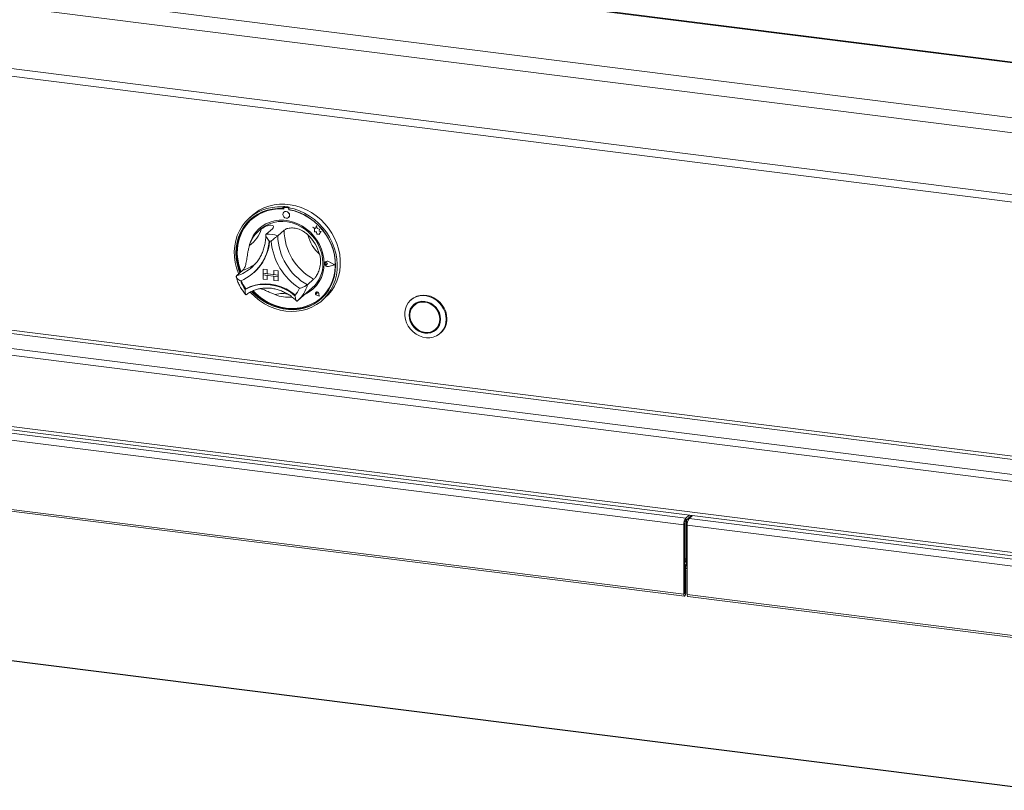
# Model space of a CAD drawing. Units: millimetres. Extents: x 5 to 415, y 5 to 292.
# Drawn here: x 324 to 343, y 113 to 128 of the extents above; entities that cross this region are included whole.
import ezdxf

# ---------------------------------------------------------------- set-up
doc = ezdxf.new("R2010")
doc.units = ezdxf.units.MM

msp = doc.modelspace()

# ---------------------------------------------------------------- linework, layer by layer
at = {"color": 7, "linetype": 'Continuous', "lineweight": 15}
for p, q in [((397.63658, 120.72512), (278.49705, 135.73529)), ((397.65751, 120.73707), (278.52506, 135.74635)), ((396.67914, 119.7767), (277.33317, 134.81288)), ((396.59989, 119.49549), (277.25392, 134.53167)), ((277.35714, 133.31578), (396.49667, 118.3056)), ((277.40837, 133.16328), (396.54676, 118.15326)), ((395.00969, 112.92388), (279.53441, 127.4724)), ((279.53441, 126.09069), (395.00969, 111.54217)), ((279.55805, 126.02031), (395.03334, 111.47179)), ((329.45789, 124.74072), (329.4457, 124.72996)), ((329.4457, 124.72996), (329.4457, 124.6974)), ((329.45789, 124.70815), (329.4457, 124.6974)), ((329.45789, 124.74072), (329.45789, 124.70815)), ((329.46173, 124.70686), (329.46173, 124.68928)), ((329.46889, 124.71991), (329.46645, 124.71776)), ((329.47785, 124.72109), (329.48029, 124.72324)), ((329.54559, 124.71257), (329.47785, 124.72109)), ((329.54803, 124.71472), (329.48029, 124.72324)), ((329.54559, 124.71257), (329.54803, 124.71472)), ((329.57079, 124.72649), (329.5586, 124.71574)), ((329.5586, 124.71574), (329.5586, 124.68318)), ((329.56172, 124.6767), (329.56172, 124.68259)), ((329.56172, 124.6767), (329.56416, 124.67885)), ((329.56416, 124.67885), (329.56416, 124.68213)), ((328.85605, 124.57211), (328.7951, 124.51835)), ((328.8415, 124.49031), (328.83906, 124.48816)), ((329.46613, 124.63038), (329.46601, 124.63027)), ((329.55724, 124.52682), (329.55736, 124.52693)), ((329.01256, 124.29635), (328.97599, 124.26409)), ((329.24296, 124.30795), (329.12104, 124.20044)), ((330.02936, 124.33469), (330.02948, 124.33479)), ((330.02936, 124.33469), (330.05769, 124.30977)), ((330.08156, 124.31422), (330.02936, 124.33469)), ((330.08159, 124.31436), (330.02948, 124.33479)), ((330.05769, 124.30977), (330.0577, 124.2477)), ((330.09704, 124.37138), (330.08156, 124.31422)), ((330.09704, 124.37138), (330.09716, 124.37148)), ((330.11268, 124.30972), (330.09704, 124.37138)), ((330.1128, 124.30983), (330.09716, 124.37148)), ((330.11268, 124.30972), (330.1128, 124.30983)), ((330.15958, 124.29667), (330.11268, 124.30972)), ((330.1597, 124.29677), (330.1128, 124.30983)), ((330.15376, 124.25863), (330.15958, 124.29667)), ((330.15388, 124.25874), (330.1597, 124.29677)), ((330.15958, 124.29667), (330.1597, 124.29677)), ((329.46875, 124.27951), (329.34683, 124.17199)), ((330.0577, 124.2477), (330.10084, 124.24484)), ((330.10084, 124.24484), (330.10331, 124.20272)), ((330.10331, 124.20272), (330.13935, 124.20034)), ((330.13935, 124.20034), (330.16027, 124.19214)), ((330.15376, 124.25863), (330.15388, 124.25874)), ((330.19236, 124.25608), (330.15376, 124.25863)), ((330.19248, 124.25619), (330.15388, 124.25874)), ((330.16026, 124.21686), (330.19236, 124.25608)), ((330.16026, 124.21686), (330.16038, 124.21697)), ((330.16027, 124.19214), (330.16026, 124.21686)), ((330.16027, 124.19214), (330.16039, 124.19225)), ((330.16038, 124.21697), (330.19248, 124.25619)), ((330.16039, 124.19225), (330.16038, 124.21697)), ((330.19236, 124.25608), (330.19248, 124.25619)), ((328.84216, 123.55696), (328.86742, 123.58024)), ((330.26866, 123.64268), (330.26853, 123.64257)), ((330.27714, 123.66462), (330.27702, 123.66451)), ((330.27783, 123.66384), (330.27771, 123.66373)), ((330.29113, 123.64181), (330.29125, 123.64192)), ((330.31239, 123.62441), (330.29113, 123.64181)), ((330.31239, 123.62441), (330.29113, 123.61235)), ((330.31251, 123.62451), (330.29125, 123.64192)), ((330.31239, 123.62441), (330.31251, 123.62451)), ((330.45042, 123.60704), (330.32981, 123.66843)), ((330.45042, 123.60704), (330.32983, 123.576)), ((330.32983, 123.576), (330.32995, 123.57611)), ((330.45032, 123.60709), (330.32995, 123.57611)), ((330.33016, 123.66929), (330.33028, 123.6694)), ((330.45314, 123.6067), (330.33016, 123.66929)), ((330.45314, 123.6067), (330.33017, 123.57504)), ((330.45327, 123.60681), (330.33028, 123.6694)), ((330.45314, 123.6067), (330.45327, 123.60681)), ((328.66783, 123.49916), (328.54591, 123.39164)), ((328.87401, 123.44712), (328.88498, 123.45679)), ((329.06306, 123.52445), (329.06318, 123.52456)), ((329.06306, 123.52445), (329.1437, 123.51429)), ((329.06306, 123.52445), (329.06306, 123.44318)), ((329.06306, 123.44318), (329.1437, 123.43302)), ((329.06306, 123.44318), (329.06306, 123.41067)), ((329.35336, 123.4066), (329.06306, 123.44318)), ((329.06306, 123.41067), (329.1437, 123.40051)), ((329.06306, 123.32939), (329.06306, 123.41067)), ((329.06306, 123.41067), (329.35336, 123.37409)), ((329.06318, 123.52456), (329.14382, 123.5144)), ((329.1437, 123.51429), (329.14382, 123.5144)), ((329.1437, 123.51429), (329.1437, 123.43302)), ((329.1437, 123.43302), (329.14382, 123.43313)), ((329.1437, 123.31923), (329.1437, 123.40051)), ((329.14382, 123.5144), (329.14382, 123.43313)), ((329.27272, 123.41689), (329.14382, 123.43313)), ((329.14382, 123.31934), (329.14382, 123.40049)), ((329.27272, 123.49804), (329.27285, 123.49815)), ((329.27272, 123.49804), (329.27272, 123.41676)), ((329.35336, 123.48788), (329.27272, 123.49804)), ((329.35336, 123.4066), (329.27272, 123.41676)), ((329.35336, 123.37409), (329.27272, 123.38425)), ((329.27272, 123.30298), (329.27272, 123.38425)), ((329.35349, 123.48799), (329.27285, 123.49815)), ((329.35336, 123.48788), (329.35349, 123.48799)), ((329.35336, 123.48788), (329.35336, 123.4066)), ((329.35336, 123.4066), (329.35349, 123.40671)), ((329.35336, 123.4066), (329.35336, 123.37409)), ((329.35336, 123.37409), (329.35349, 123.3742)), ((329.35336, 123.29282), (329.35336, 123.37409)), ((329.35349, 123.48799), (329.35349, 123.40671)), ((329.35349, 123.40671), (329.35349, 123.3742)), ((329.35349, 123.29292), (329.35349, 123.3742)), ((329.06306, 123.32939), (329.1437, 123.31923)), ((329.1437, 123.31923), (329.14382, 123.31934)), ((329.35336, 123.29282), (329.27272, 123.30298)), ((329.35336, 123.29282), (329.35349, 123.29292)), ((329.73572, 122.91112), (330.01612, 123.15842)), ((330.04388, 123.32579), (329.92196, 123.21827)), ((328.72656, 123.1392), (328.71437, 123.12845)), ((330.08769, 123.07257), (330.08757, 123.07246)), ((330.08792, 123.07231), (330.0878, 123.0722)), ((330.11061, 123.04634), (330.09464, 123.05065)), ((330.15214, 122.99926), (330.10422, 123.01495)), ((330.10429, 123.01526), (330.10441, 123.01536)), ((330.15173, 122.99972), (330.10429, 123.01526)), ((330.1517, 122.99988), (330.10441, 123.01536)), ((330.10832, 123.06272), (330.10845, 123.06283)), ((330.11061, 123.04634), (330.10832, 123.06272)), ((330.11073, 123.04645), (330.10845, 123.06283)), ((330.11061, 123.04634), (330.11073, 123.04645)), ((330.15173, 122.99972), (330.14224, 123.04874)), ((330.14255, 123.04876), (330.14267, 123.04887)), ((330.15214, 122.99926), (330.14255, 123.04876)), ((330.15227, 122.99937), (330.14267, 123.04887)), ((330.15214, 122.99926), (330.15227, 122.99937)), ((330.18475, 122.9623), (330.18718, 122.96445)), ((330.2092, 122.9149), (330.27016, 122.96866)), ((329.72639, 122.90306), (329.73533, 122.91124)), ((331.94258, 122.93245), (331.93039, 122.9217)), ((332.02241, 122.84193), (331.99803, 122.82043)), ((332.40857, 122.35491), (332.43296, 122.37641)), ((332.50059, 122.27514), (332.51278, 122.2859)), ((318.36845, 121.06623), (337.27027, 118.68482)), ((318.33188, 120.93644), (337.2337, 118.55504)), ((395.04248, 106.99047), (286.75368, 120.63357)), ((318.33188, 119.58888), (337.2337, 117.20747)), ((318.34409, 119.55251), (337.24591, 117.17111)), ((337.25199, 118.57116), (337.2337, 118.55504)), ((337.25199, 117.2236), (337.25199, 118.57116)), ((337.25835, 117.8778), (337.25835, 118.61376)), ((337.25957, 117.87888), (337.25957, 118.6174)), ((337.27027, 118.68482), (337.3342, 118.7412)), ((337.27027, 118.63606), (337.38258, 118.73511)), ((337.27027, 118.63606), (337.27027, 118.68482)), ((337.28629, 118.65018), (337.28629, 117.78865)), ((337.33467, 118.69285), (337.33467, 118.6766)), ((337.39871, 118.73307), (337.33478, 118.6767)), ((337.33478, 118.6767), (356.2366, 116.29529)), ((337.2337, 117.20747), (337.2337, 118.55504)), ((337.29821, 118.54691), (356.20003, 116.1655)), ((337.29821, 118.54691), (337.29821, 117.19934)), ((337.25199, 117.87194), (337.25349, 117.87352)), ((337.25199, 117.83179), (337.28629, 117.86204)), ((337.28629, 117.85367), (337.25199, 117.82342)), ((337.25349, 117.87352), (337.25835, 117.8778)), ((337.27149, 117.67807), (337.25199, 117.68053)), ((337.2532, 117.66194), (337.25199, 117.66209)), ((337.2532, 117.66194), (337.27149, 117.67807)), ((337.2532, 117.22467), (337.2532, 117.66194)), ((337.27016, 117.69873), (337.27016, 117.75433)), ((337.27149, 117.2408), (337.27149, 117.67807)), ((337.25199, 117.2236), (337.2337, 117.20747)), ((337.2532, 117.22467), (337.27149, 117.2408)), ((337.29821, 117.19934), (356.20003, 114.81794)), ((337.31043, 117.16298), (356.21225, 114.78157))]:
    msp.add_line(p, q, dxfattribs=at)
at = {"color": 8, "linetype": 'Continuous', "lineweight": 15}
for p, q in [((279.85748, 127.85485), (395.04248, 113.34291)), ((395.04248, 113.41011), (279.87577, 127.91975)), ((279.57098, 127.60218), (395.04248, 113.05414)), ((395.04248, 106.98373), (286.74075, 120.62847)), ((337.28629, 117.90244), (337.25957, 117.87888)), ((337.25199, 117.7584), (337.28629, 117.78865)), ((337.28629, 117.78865), (337.29821, 117.78715)), ((337.25199, 117.22483), (337.2532, 117.22467))]:
    msp.add_line(p, q, dxfattribs=at)
at = {"color": 7, "linetype": 'Continuous', "lineweight": 15, "flags": 128}
for points in [[(328.58638, 123.42732), (328.58138, 123.43963), (328.54519, 123.54495), (328.51981, 123.65222), (328.50554, 123.76021), (328.50254, 123.86771), (328.51084, 123.97351), (328.53034, 124.07639), (328.56084, 124.17521), (328.60198, 124.26885), (328.6533, 124.35624), (328.71421, 124.4364), (328.78404, 124.50842), (328.86198, 124.57149), (328.94716, 124.6249), (329.03862, 124.66803), (329.13532, 124.70041), (329.23616, 124.72166), (329.34002, 124.73155), (329.4457, 124.72996)], [(329.4457, 124.6974), (329.34173, 124.69866), (329.23963, 124.68845), (329.1406, 124.66687), (329.0458, 124.63417), (328.95634, 124.59076), (328.87325, 124.53712), (328.79752, 124.47388), (328.73003, 124.4018), (328.67156, 124.3217), (328.62281, 124.23453), (328.58434, 124.1413), (328.5566, 124.0431), (328.53992, 123.94109), (328.53448, 123.83646), (328.54036, 123.73042), (328.55749, 123.62423), (328.58566, 123.51911), (328.61092, 123.44897)], [(329.46173, 124.68928), (329.35742, 124.69103), (329.25498, 124.68104), (329.15567, 124.65943), (329.06069, 124.62646), (328.9712, 124.58253), (328.88828, 124.52818), (328.81295, 124.46407), (328.74611, 124.39097), (328.68858, 124.30977), (328.64106, 124.22147), (328.60413, 124.12714), (328.57824, 124.02792), (328.5637, 123.92502), (328.56069, 123.81969), (328.56925, 123.71321), (328.58927, 123.60688), (328.6205, 123.50199), (328.633, 123.46844)], [(329.5586, 124.71574), (329.66428, 124.6907), (329.76814, 124.65464), (329.86898, 124.60797), (329.96568, 124.55123), (330.05714, 124.48505), (330.14232, 124.41018), (330.22026, 124.32748), (330.29009, 124.23786), (330.351, 124.14235), (330.40232, 124.04203), (330.44346, 123.93803), (330.47396, 123.83152), (330.49346, 123.72372), (330.50176, 123.61583), (330.49876, 123.50909), (330.48449, 123.40469), (330.45911, 123.30382), (330.42292, 123.20762), (330.37631, 123.11717), (330.31981, 123.0335), (330.25408, 122.95755), (330.17984, 122.89019), (330.09794, 122.83217), (330.0093, 122.78415), (329.91493, 122.74667), (329.81589, 122.72016), (329.7133, 122.70492), (329.60832, 122.70112), (329.50215, 122.7088), (329.39598, 122.72787), (329.291, 122.75813), (329.18841, 122.79922), (329.08938, 122.85068), (328.995, 122.91194), (328.90636, 122.98229), (328.82446, 123.06095), (328.81178, 123.07453)], [(328.83968, 123.08917), (328.8764, 123.05151), (328.95976, 122.97726), (329.04945, 122.91165), (329.14444, 122.85546), (329.24361, 122.80934), (329.34581, 122.77382), (329.44983, 122.74933), (329.55447, 122.73614), (329.65849, 122.73443), (329.76069, 122.74419), (329.85986, 122.76533), (329.95485, 122.79758), (330.04454, 122.84059), (330.1279, 122.89384), (330.20394, 122.9567), (330.27177, 123.02846), (330.33061, 123.10825), (330.37975, 123.19517), (330.41864, 123.28817), (330.44681, 123.38619), (330.46394, 123.48808), (330.46982, 123.59263), (330.46438, 123.69863), (330.4477, 123.80485), (330.41996, 123.91003), (330.38149, 124.01295), (330.33274, 124.11241), (330.27427, 124.20724), (330.20678, 124.29633), (330.13105, 124.37865), (330.04797, 124.45322), (329.9585, 124.51919), (329.8637, 124.57576), (329.76467, 124.6223), (329.66257, 124.65824), (329.5586, 124.68318), (329.5586, 124.68318)], [(328.85605, 124.57211), (328.90465, 124.61181), (328.98836, 124.66751), (329.07859, 124.71304), (329.17431, 124.7479), (329.27444, 124.77168), (329.37783, 124.78411), (329.48333, 124.78506), (329.58973, 124.77451), (329.69582, 124.75258), (329.80042, 124.71953), (329.90232, 124.67572), (330.00038, 124.62165), (330.09349, 124.55794), (330.18059, 124.4853), (330.26069, 124.40457), (330.33288, 124.31665), (330.39636, 124.22254), (330.45039, 124.1233), (330.49437, 124.02007), (330.5278, 123.91401), (330.5503, 123.80632), (330.56162, 123.69823), (330.56162, 123.59095), (330.5503, 123.4857), (330.5278, 123.38369), (330.49437, 123.28605), (330.45039, 123.1939), (330.39636, 123.10828), (330.33288, 123.03016), (330.27016, 122.96866)], [(328.82403, 124.49784), (328.80971, 124.48464), (328.74222, 124.41255), (328.68376, 124.33245), (328.635, 124.24528), (328.59653, 124.15205), (328.56879, 124.05386), (328.55211, 123.95185), (328.54667, 123.84721), (328.55255, 123.74117), (328.56968, 123.63498), (328.59785, 123.52986), (328.62311, 123.45972)], [(328.86758, 123.10067), (328.92718, 123.04227), (329.01339, 122.97113), (329.10565, 122.90915), (329.20286, 122.85709), (329.30382, 122.81559), (329.40731, 122.78515), (329.51208, 122.76614), (329.61684, 122.7588), (329.72033, 122.7632), (329.82128, 122.7793), (329.91847, 122.8069), (330.01072, 122.84566), (330.0969, 122.89512), (330.17597, 122.95468), (330.24697, 123.0236), (330.30902, 123.10105), (330.36139, 123.18609), (330.40343, 123.27769), (330.43463, 123.37473), (330.4546, 123.47603), (330.46312, 123.58036), (330.46007, 123.68645), (330.4455, 123.79302), (330.41957, 123.89876), (330.3826, 124.00239), (330.33505, 124.10265), (330.27749, 124.19832), (330.21062, 124.28823), (330.13526, 124.37131), (330.05232, 124.44653), (329.9628, 124.51297), (329.86781, 124.56984), (329.76848, 124.61644), (329.66604, 124.65221), (329.56172, 124.6767), (329.56172, 124.6767)], [(329.57614, 124.57043), (329.57122, 124.59593), (329.55723, 124.61879), (329.5363, 124.63552), (329.51161, 124.64357), (329.48693, 124.64173), (329.466, 124.63026), (329.45202, 124.61093), (329.44711, 124.58666), (329.45203, 124.56116), (329.46602, 124.53831), (329.48695, 124.52158), (329.51164, 124.51352), (329.53632, 124.51537), (329.55725, 124.52683), (329.57123, 124.54617), (329.57614, 124.57043)], [(329.55736, 124.52693), (329.55737, 124.52694), (329.57135, 124.54627), (329.57626, 124.57054), (329.57134, 124.59604), (329.55735, 124.61889), (329.53642, 124.63562), (329.51174, 124.64368), (329.48705, 124.64183), (329.46613, 124.63038)], [(330.24733, 123.63271), (330.24152, 123.72635), (330.22419, 123.81996), (330.19564, 123.91209), (330.1563, 124.00126), (330.1068, 124.08608), (330.04792, 124.16522), (329.98058, 124.23741), (329.90585, 124.30152), (329.82491, 124.35655), (329.73903, 124.40162), (329.64958, 124.43602), (329.55795, 124.45922), (329.46559, 124.47084), (329.37396, 124.4707), (329.28451, 124.4588), (329.19865, 124.43534), (329.11773, 124.40067), (329.04302, 124.35535), (328.97571, 124.3001), (328.91685, 124.23578), (328.86738, 124.16341), (328.82807, 124.08413), (328.79955, 123.99919), (328.79097, 123.96248)], [(329.01256, 124.29635), (329.03726, 124.31696), (329.10835, 124.36515), (329.18611, 124.40286), (329.26926, 124.42948), (329.35644, 124.44458), (329.4462, 124.4479), (329.53709, 124.43938), (329.6276, 124.41918), (329.71625, 124.38762), (329.80159, 124.34521), (329.88221, 124.29266), (329.95679, 124.23083), (330.0241, 124.16073), (330.08304, 124.08352), (330.13265, 124.00046), (330.1721, 123.91291), (330.20076, 123.82232), (330.21814, 123.73017), (330.22397, 123.63798)], [(330.18718, 122.96445), (330.24941, 123.02575), (330.31146, 123.1032), (330.36383, 123.18824), (330.40587, 123.27984), (330.43706, 123.37688), (330.45704, 123.47818), (330.46556, 123.58251), (330.46251, 123.6886), (330.44793, 123.79517), (330.422, 123.90091), (330.38504, 124.00454), (330.38286, 124.00977)], [(330.33017, 123.57504), (330.30907, 123.57452), (330.28858, 123.58307), (330.27242, 123.59914), (330.26352, 123.6198), (330.26352, 123.6413), (330.27241, 123.65973), (330.28856, 123.67173), (330.30906, 123.67513), (330.33016, 123.66929)], [(330.29113, 123.61235), (330.28473, 123.61039), (330.27777, 123.61119), (330.27132, 123.61465), (330.26637, 123.62021), (330.26368, 123.62702), (330.26368, 123.63404), (330.26636, 123.64018), (330.27131, 123.6445), (330.27776, 123.64633), (330.28473, 123.64538), (330.29113, 123.64181)], [(330.32983, 123.576), (330.30914, 123.57548), (330.28904, 123.58387), (330.27319, 123.59963), (330.26447, 123.61989), (330.26446, 123.64098), (330.27318, 123.65905), (330.28902, 123.67082), (330.30912, 123.67415), (330.32981, 123.66843)], [(328.71437, 123.12845), (328.80213, 123.17126), (328.89572, 123.20221), (328.99376, 123.22084), (329.0948, 123.22689), (329.19736, 123.22026), (329.29992, 123.20105), (329.40097, 123.16954), (329.49901, 123.1262), (329.59259, 123.07167), (329.68035, 123.00675)], [(328.72785, 123.13956), (328.81526, 123.18181), (328.9084, 123.21232), (329.00592, 123.23066), (329.10638, 123.23656), (329.20834, 123.22993), (329.31029, 123.21087), (329.41075, 123.17966), (329.50827, 123.13675), (329.60141, 123.08276), (329.68882, 123.01849)], [(328.85563, 123.09591), (328.88859, 123.06226), (328.97195, 122.98801), (329.06164, 122.92241), (329.15663, 122.86621), (329.25581, 122.82009), (329.358, 122.78457), (329.46202, 122.76008), (329.56666, 122.7469), (329.67068, 122.74518), (329.77288, 122.75494), (329.87205, 122.77608), (329.96704, 122.80834), (330.05674, 122.85134), (330.14009, 122.90459), (330.19246, 122.94617)], [(329.68882, 123.01849), (329.68935, 123.01813), (329.6897, 123.01795)], [(330.14255, 123.04876), (330.13694, 123.06235), (330.1265, 123.073), (330.11314, 123.07876), (330.09932, 123.07857), (330.08757, 123.07246), (330.08004, 123.06156), (330.07813, 123.04786), (330.08218, 123.03389), (330.09144, 123.0222), (330.10422, 123.01495)], [(330.10429, 123.01526), (330.09163, 123.02244), (330.08246, 123.03402), (330.07845, 123.04785), (330.08035, 123.06141), (330.0878, 123.0722), (330.09943, 123.07825), (330.11312, 123.07844), (330.12635, 123.07274), (330.13668, 123.06219), (330.14224, 123.04874)], [(330.09464, 123.05065), (330.09009, 123.05286), (330.08653, 123.05662), (330.08455, 123.06131), (330.08445, 123.0662), (330.08626, 123.0705), (330.08968, 123.07351), (330.09416, 123.07477), (330.099, 123.07406), (330.10341, 123.07151), (330.1067, 123.06752), (330.10832, 123.06272)], [(332.61869, 122.54762), (332.61289, 122.47967), (332.59566, 122.41514), (332.56749, 122.35588), (332.52919, 122.3036), (332.48187, 122.2598), (332.42689, 122.22574), (332.36583, 122.2024), (332.30044, 122.19046), (332.2326, 122.19025), (332.16428, 122.20178), (332.09743, 122.22472), (332.03397, 122.25842), (331.97574, 122.30189), (331.9244, 122.3539), (331.88144, 122.41294), (331.84809, 122.47732), (331.82531, 122.54518), (331.81375, 122.61457), (331.81375, 122.6835), (331.82531, 122.74998), (331.84809, 122.8121), (331.88144, 122.86807), (331.9244, 122.91629), (331.97574, 122.95536), (332.03397, 122.98416), (332.09743, 123.00186), (332.16428, 123.00796), (332.2326, 123.00228), (332.30044, 122.98498), (332.36583, 122.95656), (332.42689, 122.91783), (332.48187, 122.86992), (332.52919, 122.8142), (332.56749, 122.75226), (332.59566, 122.68591), (332.61289, 122.61703), (332.61869, 122.54762)], [(332.63088, 122.55837), (332.62508, 122.62778), (332.60785, 122.69666), (332.57968, 122.76302), (332.54138, 122.82495), (332.49406, 122.88067), (332.43908, 122.92859), (332.37802, 122.96731), (332.31263, 122.99573), (332.24479, 123.01303), (332.17647, 123.01872), (332.10962, 123.01262), (332.04616, 122.99491), (331.98793, 122.96611), (331.94258, 122.93245)], [(332.50973, 122.54906), (332.50384, 122.61006), (332.4864, 122.67019), (332.45809, 122.72716), (332.41998, 122.77876), (332.37354, 122.82302), (332.32056, 122.85824), (332.26308, 122.88305), (332.2033, 122.89652), (332.14352, 122.89812), (332.08603, 122.88778), (332.03306, 122.86592), (331.98662, 122.83336), (331.94851, 122.79136), (331.9202, 122.74153), (331.90276, 122.68579), (331.89687, 122.62627), (331.90276, 122.56528), (331.9202, 122.50514), (331.94851, 122.44818), (331.98662, 122.39658), (332.03306, 122.35232), (332.08603, 122.3171), (332.14352, 122.29228), (332.2033, 122.27882), (332.26308, 122.27722), (332.32056, 122.28755), (332.37354, 122.30942), (332.41998, 122.34198), (332.45809, 122.38398), (332.4864, 122.43381), (332.50384, 122.48955), (332.50973, 122.54906)], [(332.50328, 122.54987), (332.49751, 122.60959), (332.48044, 122.66846), (332.45272, 122.72422), (332.41542, 122.77474), (332.36996, 122.81806), (332.3181, 122.85254), (332.26182, 122.87683), (332.2033, 122.89002), (332.14478, 122.89158), (332.0885, 122.88146), (332.03664, 122.86006), (331.99118, 122.82819), (331.95388, 122.78707), (331.92616, 122.73829), (331.90909, 122.68372), (331.90332, 122.62546), (331.90909, 122.56575), (331.92616, 122.50688), (331.95388, 122.45112), (331.99118, 122.4006), (332.03664, 122.35727), (332.0885, 122.3228), (332.14478, 122.2985), (332.2033, 122.28532), (332.26182, 122.28376), (332.3181, 122.29387), (332.36996, 122.31528), (332.41542, 122.34715), (332.45272, 122.38827), (332.48044, 122.43705), (332.49751, 122.49161), (332.50328, 122.54987)], [(332.4936, 122.55109), (332.48766, 122.61074), (332.47007, 122.66944), (332.44157, 122.7248), (332.40331, 122.77454), (332.35686, 122.81663), (332.30412, 122.84935), (332.24726, 122.87135), (332.1886, 122.88174), (332.13053, 122.88009), (332.07545, 122.86647), (332.0256, 122.84143), (331.98303, 122.80601), (331.94948, 122.76164), (331.92631, 122.71016), (331.91449, 122.65366), (331.91449, 122.59445), (331.92631, 122.53497), (331.94948, 122.47765), (331.98303, 122.42483), (332.0256, 122.37868), (332.07545, 122.34108), (332.13053, 122.31358), (332.1886, 122.2973), (332.24726, 122.29291), (332.30412, 122.30058), (332.35686, 122.32001), (332.40331, 122.3504), (332.44157, 122.3905), (332.47007, 122.43867), (332.48766, 122.49294), (332.4936, 122.55109)], [(332.00373, 122.83854), (331.97826, 122.80857), (331.95696, 122.77351)], [(332.07409, 122.87681), (332.04999, 122.86294), (332.02241, 122.84193)], [(332.43296, 122.37641), (332.46595, 122.412), (332.47402, 122.42333)], [(332.35689, 122.32003), (332.39434, 122.33678), (332.42726, 122.3583)], [(337.2337, 117.20747), (337.23514, 117.18945), (337.23923, 117.17672), (337.24536, 117.1712), (337.25259, 117.17374), (337.25983, 117.18396), (337.26596, 117.20029), (337.27005, 117.22025), (337.27149, 117.2408)], [(337.25199, 117.2236), (337.25203, 117.22302), (337.25216, 117.22261), (337.25236, 117.22243), (337.25259, 117.22251), (337.25283, 117.22284), (337.25303, 117.22337), (337.25316, 117.22401), (337.2532, 117.22467)], [(337.31043, 117.16298), (337.30987, 117.16307), (337.30374, 117.16859), (337.29965, 117.18133), (337.29821, 117.19934)]]:
    msp.add_lwpolyline(points, dxfattribs=at)
at = {"color": 7, "linetype": 'Continuous', "lineweight": 15}
for centre, radius, start, end in [((329.38949, 123.85819), 0.83658, 84.878356, 130.92221), ((329.38757, 123.72738), 1.01577, 79.608413, 86.030075), ((329.47576, 124.70721), 0.01403, 81.410647, 181.432621), ((329.47825, 124.70901), 0.01437, 81.852452, 130.661871), ((329.54297, 124.69409), 0.01867, 33.124723, 81.917158), ((329.54551, 124.69652), 0.01838, 44.569387, 82.113475), ((329.37449, 123.64313), 1.05295, 59.867073, 79.622322), ((329.37637, 123.81144), 0.60416, 125.83605, 163.331295), ((328.50213, 124.4331), 0.53697, 303.384023, 345.783322), ((329.41743, 123.84268), 0.63564, 131.731931, 166.764251), ((329.14497, 123.48009), 0.72075, 73.735708, 91.902781), ((330.46142, 124.19386), 1.11481, 181.124237, 241.059098), ((330.58334, 124.30138), 1.11481, 181.124237, 241.059098), ((329.34706, 123.57881), 0.84411, 16.131471, 46.051864), ((330.65806, 124.3694), 0.74787, 194.151766, 228.031569), ((328.27649, 124.12564), 0.9029, 292.84582, 356.321525), ((328.27431, 124.13974), 0.91616, 311.802012, 355.426466), ((328.27557, 124.14077), 0.91609, 311.801977, 355.354061), ((329.11958, 123.44783), 0.62258, 80.979566, 84.658923), ((330.44583, 124.18122), 1.23433, 185.509267, 236.674069), ((329.60722, 123.61649), 0.64032, 294.932025, 1.451408), ((329.59734, 123.62474), 0.62676, 311.925316, 1.210378), ((330.30688, 123.63162), 0.04339, 132.041063, 178.040796), ((330.31926, 123.63088), 0.0558, 183.090539, 281.044286), ((330.27952, 123.62919), 0.01731, 47.328353, 128.845161), ((330.30718, 123.62847), 0.047, 60.565, 129.725483), ((329.30617, 123.54711), 0.72491, 200.472658, 215.276868), ((329.31717, 123.55683), 0.72495, 200.714156, 215.020196), ((329.28116, 123.34855), 0.52553, 319.428861, 337.784989), ((328.72635, 123.14263), 0.00341, 212.370922, 296.054512), ((329.56604, 123.69969), 0.72519, 248.118892, 274.577352), ((329.62613, 123.60133), 0.61773, 293.871636, 311.365953), ((330.11266, 123.04861), 0.03426, 136.224908, 256.070695), ((330.10809, 123.04425), 0.03489, 7.601579, 125.760963), ((330.09552, 123.0618), 0.01297, 4.542328, 125.877675), ((332.27142, 122.55233), 0.35951, 312.173154, 0.96254), ((337.43697, 118.5678), 0.20367, 144.930944, 183.593111), ((337.35362, 118.57755), 0.10184, 144.930944, 183.593111), ((337.50148, 118.55967), 0.20367, 144.930944, 183.593111), ((337.24344, 117.78784), 0.04285, 308.569642, 1.085318), ((337.25182, 117.77956), 0.08288, 282.784408, 304.034906)]:
    msp.add_arc(centre, radius, start, end, dxfattribs=at)
at = {"color": 8, "linetype": 'Continuous', "lineweight": 15}
for centre, radius, start, end in [((328.31088, 124.1609), 0.80437, 286.989914, 311.337657), ((328.43044, 124.27346), 0.80988, 287.04438, 305.311521), ((329.32977, 123.36731), 0.61066, 311.664918, 345.873827), ((329.42778, 122.63176), 0.41646, 69.462732, 108.479423)]:
    msp.add_arc(centre, radius, start, end, dxfattribs=at)
at = {"color": 7, "linetype": 'Continuous', "lineweight": 15}
for points, knots in [([(329.02265, 124.30123), (329.04357, 124.31495), (329.08533, 124.34235), (329.1541, 124.37062), (329.21898, 124.38038), (329.26125, 124.36625), (329.27069, 124.33885), (329.25176, 124.31777), (329.24296, 124.30795)], [0, 0, 0, 0, 0.143749057, 0.287024413, 0.473112656, 0.659474172, 0.841569098, 1, 1, 1, 1]), ([(329.46875, 124.27951), (329.4856, 124.29041), (329.51931, 124.31222), (329.60797, 124.32631), (329.71028, 124.3169), (329.80284, 124.28276), (329.87674, 124.237), (329.91416, 124.20338), (329.93288, 124.18655)], [0, 0, 0, 0, 0.18969355, 0.37948646, 0.56624426, 0.74790671, 0.87381369, 1, 1, 1, 1]), ([(329.1141, 124.18249), (329.11398, 124.17018), (329.11351, 124.12524), (329.10559, 124.04896), (329.08656, 123.95551), (329.05762, 123.86594), (329.01941, 123.78103), (328.97191, 123.702), (328.92105, 123.63425), (328.88269, 123.59662), (328.86604, 123.58029)], [0, 0, 0, 0, 0.05246818, 0.19162762, 0.33098171, 0.47065986, 0.61070913, 0.7511526, 0.89197668, 1, 1, 1, 1]), ([(329.12104, 124.20044), (329.11839, 124.1967), (329.11308, 124.18923), (329.11521, 124.16854), (329.1267, 124.13931), (329.14882, 124.10376), (329.16802, 124.07901), (329.17745, 124.06781), (329.17753, 124.06771)], [0, 0, 0, 0, 0.15212184, 0.30368962, 0.50560233, 0.76758732, 0.99799601, 1, 1, 1, 1]), ([(329.34683, 124.17199), (329.34268, 124.16844), (329.33438, 124.16135), (329.31246, 124.14369), (329.28263, 124.11966), (329.24855, 124.0912), (329.22672, 124.07162), (329.21727, 124.06279), (329.21719, 124.06271)], [0, 0, 0, 0, 0.152121842, 0.303689622, 0.505602328, 0.767587317, 0.99799601, 1, 1, 1, 1]), ([(328.66783, 123.49916), (328.68037, 123.51448), (328.70545, 123.54514), (328.72975, 123.63128), (328.74752, 123.73514), (328.76271, 123.83397), (328.77877, 123.91738), (328.79126, 123.96206), (328.79759, 123.98473)], [0, 0, 0, 0, 0.18968929, 0.37947794, 0.56623154, 0.74788992, 0.87210411, 1, 1, 1, 1]), ([(330.15794, 123.81335), (330.16439, 123.78658), (330.17751, 123.73213), (330.18057, 123.6375), (330.16341, 123.53389), (330.12502, 123.43665), (330.08108, 123.36409), (330.05569, 123.33795), (330.04388, 123.32579)], [0, 0, 0, 0, 0.14111014, 0.28705337, 0.47313406, 0.659488, 0.84157553, 1, 1, 1, 1]), ([(328.53864, 123.38164), (328.5428, 123.36563), (328.55444, 123.32087), (328.58136, 123.24892), (328.62203, 123.16799), (328.66883, 123.09418), (328.70574, 123.05077), (328.72293, 123.03056)], [0, 0, 0, 0, 0.12567743, 0.35115727, 0.57690171, 0.80291978, 1, 1, 1, 1]), ([(328.62704, 123.29356), (328.62693, 123.29362), (328.61407, 123.30001), (328.58813, 123.31528), (328.55863, 123.34045), (328.54273, 123.36347), (328.53835, 123.38099), (328.54339, 123.38808), (328.54591, 123.39164)], [0, 0, 0, 0, 0.00200399, 0.23241268, 0.49439767, 0.69631038, 0.84787816, 1, 1, 1, 1]), ([(328.73348, 123.02475), (328.74398, 123.03257), (328.77611, 123.05648), (328.83462, 123.09016), (328.91039, 123.12186), (328.99067, 123.14363), (329.07421, 123.15531), (329.15986, 123.15674), (329.24645, 123.14792), (329.33283, 123.129), (329.41781, 123.10022), (329.50031, 123.06205), (329.579, 123.01475), (329.6499, 122.96273), (329.69115, 122.92303), (329.71006, 122.90484)], [0, 0, 0, 0, 0.03990536, 0.12208918, 0.20420113, 0.28607961, 0.36766363, 0.44894009, 0.52993127, 0.61067903, 0.69123139, 0.77163378, 0.85192456, 0.93213382, 1, 1, 1, 1]), ([(329.92196, 123.21827), (329.91767, 123.21494), (329.90911, 123.20828), (329.88494, 123.19437), (329.8507, 123.17767), (329.80923, 123.16143), (329.78066, 123.15304), (329.76779, 123.14988), (329.76768, 123.14986)], [0, 0, 0, 0, 0.15212184, 0.30368962, 0.50560233, 0.76758732, 0.99799601, 1, 1, 1, 1]), ([(328.71437, 123.12845), (328.71436, 123.12834), (328.71218, 123.11406), (328.70964, 123.0851), (328.71245, 123.05073), (328.72027, 123.03081), (328.72952, 123.02353), (328.73613, 123.02744), (328.73945, 123.0294)], [0, 0, 0, 0, 0.00196099, 0.24298977, 0.50906623, 0.70839276, 0.85389274, 1, 1, 1, 1]), ([(329.29578, 123.02674), (329.27328, 123.03601), (329.22834, 123.05452), (329.14961, 123.08987), (329.07122, 123.12535), (329.02471, 123.13872), (329.00618, 123.14405)], [0, 0, 0, 0, 0.22439614, 0.44822759, 0.78006302, 1, 1, 1, 1]), ([(329.68035, 123.00675), (329.68037, 123.00663), (329.68255, 122.9918), (329.68787, 122.96185), (329.69744, 122.92663), (329.7081, 122.90636), (329.71837, 122.89895), (329.72507, 122.90285), (329.72843, 122.9048)], [0, 0, 0, 0, 0.00196099, 0.24298977, 0.50906623, 0.70839276, 0.85389274, 1, 1, 1, 1]), ([(337.25199, 117.83947), (337.25361, 117.84165), (337.26128, 117.85199), (337.26033, 117.86703), (337.25957, 117.87888)], [0, 0, 0, 0, 0.211685184, 1, 1, 1, 1]), ([(337.27016, 117.75433), (337.26614, 117.7516), (337.26033, 117.74766), (337.25394, 117.74753), (337.25199, 117.74749)], [0, 0, 0, 0, 0.69320753, 1, 1, 1, 1]), ([(337.25199, 117.69803), (337.25494, 117.69757), (337.26075, 117.69668), (337.26706, 117.69805), (337.27016, 117.69873)], [0, 0, 0, 0, 0.50947265, 1, 1, 1, 1])]:
    msp.add_open_spline(points, degree=3, knots=knots, dxfattribs=at)

doc.saveas('drawing.dxf')
